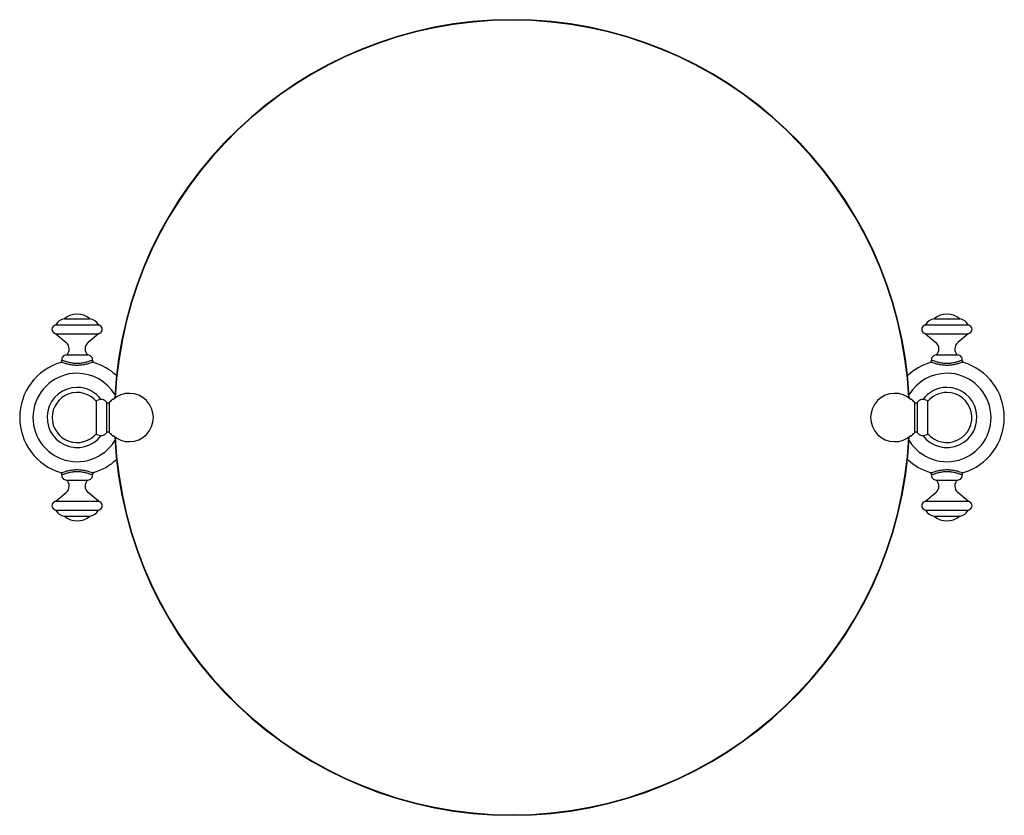
# Model space of a CAD drawing. Units: millimetres. Extents: x 3 to 1996, y 5 to 1995.
# Drawn here: x 740 to 1297, y 774 to 1224 of the extents above; entities that cross this region are included whole.
import ezdxf

# ---------------------------------------------------------------- set-up
doc = ezdxf.new("R2010")
doc.units = ezdxf.units.MM

msp = doc.modelspace()

# ---------------------------------------------------------------- linework, layer by layer
at = {"color": 7, "linetype": 'Continuous', "lineweight": 25}
for p, q in [((765.56, 1054.9), (780.06, 1054.9)), ((1257.56, 1054.9), (1272.06, 1054.9)), ((760.81, 1051.4), (784.81, 1051.4)), ((1252.81, 1051.4), (1276.81, 1051.4)), ((760.81, 1046.4), (784.81, 1046.4)), ((760.81, 1046.4), (766.66, 1041.4)), ((784.81, 1046.4), (778.95, 1041.4)), ((1252.81, 1046.4), (1276.81, 1046.4)), ((1252.81, 1046.4), (1258.66, 1041.4)), ((1276.81, 1046.4), (1270.95, 1041.4)), ((764.08, 1031.21), (764.26, 1031.26)), ((766.81, 1034.4), (778.81, 1034.4)), ((781.35, 1031.26), (781.53, 1031.21)), ((1256.08, 1031.21), (1256.26, 1031.26)), ((1258.81, 1034.4), (1270.81, 1034.4)), ((1273.35, 1031.26), (1273.53, 1031.21)), ((763.57, 1030.19), (763.38, 1030.13)), ((782.24, 1030.13), (782.04, 1030.19)), ((1255.57, 1030.19), (1255.38, 1030.13)), ((1274.24, 1030.13), (1274.04, 1030.19)), ((783.76, 989.53), (783.76, 1008.53)), ((793.01, 1009.54), (793.01, 1009.08)), ((1244.61, 1009.08), (1244.61, 1009.54)), ((1253.86, 1008.53), (1253.86, 989.53)), ((789.65, 990.49), (789.65, 1007.58)), ((791.2, 990.45), (791.2, 1007.62)), ((1246.41, 1007.62), (1246.41, 990.45)), ((1247.96, 1007.58), (1247.96, 990.49)), ((793.01, 988.98), (793.01, 988.52)), ((1244.61, 988.52), (1244.61, 988.98)), ((763.38, 967.93), (763.57, 967.87)), ((764.26, 966.81), (764.08, 966.85)), ((766.81, 963.66), (778.81, 963.66)), ((781.53, 966.85), (781.35, 966.81)), ((782.04, 967.87), (782.24, 967.93)), ((1255.38, 967.93), (1255.57, 967.87)), ((1256.26, 966.81), (1256.08, 966.85)), ((1258.81, 963.66), (1270.81, 963.66)), ((1273.53, 966.85), (1273.35, 966.81)), ((1274.04, 967.87), (1274.24, 967.93)), ((760.81, 951.66), (766.66, 956.66)), ((784.81, 951.66), (778.95, 956.66)), ((1252.81, 951.66), (1258.66, 956.66)), ((1276.81, 951.66), (1270.95, 956.66)), ((760.81, 951.66), (784.81, 951.66)), ((1252.81, 951.66), (1276.81, 951.66)), ((760.81, 946.66), (784.81, 946.66)), ((765.56, 943.16), (780.06, 943.16)), ((1252.81, 946.66), (1276.81, 946.66)), ((1257.56, 943.16), (1272.06, 943.16))]:
    msp.add_line(p, q, dxfattribs=at)
for centre, radius, start, end in [((1018.81, 999.03), 225, 2.7856, 177.2144), ((1018.81, 999.03), 224.75, 2.837, 177.163), ((766.28, 1048.95), 6, 96.933, 155.8357), ((772.81, 1046.23), 11.3, 50.1055, 129.8945), ((779.33, 1048.95), 6, 24.1643, 83.067), ((1258.28, 1048.95), 6, 96.933, 155.8357), ((1264.81, 1046.23), 11.3, 50.1055, 129.8945), ((1271.33, 1048.95), 6, 24.1643, 83.067), ((761.07, 1048.9), 2.51, 96.0256, 263.9744), ((784.54, 1048.9), 2.51, 276.0256, 83.9744), ((1253.07, 1048.9), 2.51, 96.0256, 263.9744), ((1276.54, 1048.9), 2.51, 276.0256, 83.9744), ((763.62, 1037.84), 4.69, 312.835, 49.5116), ((781.99, 1037.84), 4.69, 130.4884, 227.165), ((1255.62, 1037.84), 4.69, 312.835, 49.5116), ((1273.99, 1037.84), 4.69, 130.4884, 227.165), ((763.09, 1031.09), 1, 286.8679, 7.104), ((766.89, 1031.57), 2.84, 91.755, 187.104), ((778.72, 1031.57), 2.84, 352.896, 88.245), ((782.53, 1031.09), 1, 172.896, 239.2546), ((1255.09, 1031.09), 1, 286.8679, 7.104), ((1258.89, 1031.57), 2.84, 91.755, 187.104), ((1270.72, 1031.57), 2.84, 352.896, 88.245), ((1274.53, 1031.09), 1, 172.896, 239.2546), ((772.81, 999.03), 32.5, 106.5093, 253.4907), ((772.81, 999.03), 32.5, 46.7934, 73.4907), ((1264.81, 999.03), 32.5, 106.5093, 133.2066), ((1264.81, 999.03), 32.5, 286.5093, 73.4907), ((772.81, 999.03), 25, 90, 328.7552), ((772.81, 999.03), 25, 31.2448, 90), ((1264.81, 999.03), 25, 90, 148.7552), ((1264.81, 999.03), 25, 211.2448, 90), ((772.81, 999.03), 17, 90, 323.3866), ((772.81, 999.03), 17, 36.6134, 90), ((1264.81, 999.03), 17, 90, 143.3866), ((1264.81, 999.03), 17, 216.6134, 90), ((772.81, 999.03), 14.15, 39.299, 320.701), ((786.13, 1004.52), 4.67, 40.9824, 120.6062), ((802.26, 999.03), 14, 131.3544, 142.1691), ((802.26, 999.03), 13.66, 227.3707, 132.6293), ((1235.36, 999.03), 13.66, 47.3707, 312.6293), ((1235.36, 999.03), 14, 37.8309, 48.6456), ((1251.48, 1004.52), 4.67, 59.3938, 139.0176), ((1264.81, 999.03), 14.15, 219.299, 90), ((1264.81, 999.03), 14.15, 90, 140.701), ((790.41, 1008.23), 1, 220.9824, 322.1691), ((1247.2, 1008.23), 1, 217.8309, 319.0176), ((786.13, 993.55), 4.67, 239.3938, 319.0176), ((790.41, 989.83), 1, 37.8309, 139.0176), ((802.26, 999.03), 14, 217.8309, 228.6456), ((1018.81, 999.03), 225, 182.7856, 357.2144), ((1018.81, 999.03), 224.75, 182.837, 357.163), ((1235.36, 999.03), 14, 311.3544, 322.1691), ((1247.2, 989.83), 1, 40.9824, 142.1691), ((1251.48, 993.55), 4.67, 220.9824, 300.6062), ((772.81, 999.03), 32.5, 286.5093, 313.2066), ((1264.81, 999.03), 32.5, 226.7934, 253.4907), ((763.09, 966.97), 1, 352.896, 59.2546), ((766.89, 966.5), 2.84, 172.896, 268.245), ((763.62, 960.23), 4.69, 310.4884, 47.165), ((781.99, 960.23), 4.69, 132.835, 229.5116), ((778.72, 966.5), 2.84, 271.755, 7.104), ((782.53, 966.97), 1, 106.8679, 187.104), ((1255.09, 966.97), 1, 352.896, 59.2546), ((1258.89, 966.5), 2.84, 172.896, 268.245), ((1255.62, 960.23), 4.69, 310.4884, 47.165), ((1273.99, 960.23), 4.69, 132.835, 229.5116), ((1270.72, 966.5), 2.84, 271.755, 7.104), ((1274.53, 966.97), 1, 106.8679, 187.104), ((761.07, 949.16), 2.51, 96.0256, 263.9744), ((784.54, 949.16), 2.51, 276.0256, 83.9744), ((1253.07, 949.16), 2.51, 96.0256, 263.9744), ((1276.54, 949.16), 2.51, 276.0256, 83.9744), ((766.28, 949.12), 6, 204.1643, 263.067), ((772.81, 951.84), 11.3, 230.1055, 309.8945), ((779.33, 949.12), 6, 276.933, 335.8357), ((1258.28, 949.12), 6, 204.1643, 263.067), ((1264.81, 951.84), 11.3, 230.1055, 309.8945), ((1271.33, 949.12), 6, 276.933, 335.8357)]:
    msp.add_arc(centre, radius, start, end, dxfattribs=at)
for points, knots in [([(764.26, 1031.26), (764.46, 1031.26), (764.87, 1031.25), (766.18, 1030.83), (768.01, 1030.29), (770.3, 1029.82), (771.97, 1029.76), (772.81, 1029.73)], [0, 0, 0, 0, 0.187373, 0.374561, 0.571553, 0.785672, 1, 1, 1, 1]), ([(772.81, 1029.73), (773.64, 1029.76), (775.31, 1029.82), (777.61, 1030.29), (779.43, 1030.83), (780.74, 1031.25), (781.15, 1031.26), (781.35, 1031.26)], [0, 0, 0, 0, 0.214328, 0.428447, 0.625439, 0.812627, 1, 1, 1, 1]), ([(1256.26, 1031.26), (1256.46, 1031.26), (1256.87, 1031.25), (1258.18, 1030.83), (1260.01, 1030.29), (1262.3, 1029.82), (1263.97, 1029.76), (1264.81, 1029.73)], [0, 0, 0, 0, 0.187373, 0.374561, 0.571553, 0.785672, 1, 1, 1, 1]), ([(1264.81, 1029.73), (1265.64, 1029.76), (1267.31, 1029.82), (1269.61, 1030.29), (1271.43, 1030.83), (1272.74, 1031.25), (1273.15, 1031.26), (1273.35, 1031.26)], [0, 0, 0, 0, 0.214328, 0.428447, 0.625439, 0.812627, 1, 1, 1, 1]), ([(772.81, 1028.49), (771.91, 1028.52), (770.12, 1028.59), (767.65, 1029.1), (765.66, 1029.72), (764.23, 1030.2), (763.79, 1030.2), (763.57, 1030.19)], [0, 0, 0, 0, 0.221085, 0.440792, 0.638673, 0.821264, 1, 1, 1, 1]), ([(782.04, 1030.19), (781.82, 1030.2), (781.38, 1030.2), (779.95, 1029.72), (777.96, 1029.1), (775.49, 1028.59), (773.7, 1028.52), (772.81, 1028.49)], [0, 0, 0, 0, 0.1787362, 0.3613269, 0.5592078, 0.7789155, 1, 1, 1, 1]), ([(782.23, 1030.14), (782.22, 1030.14), (782.22, 1030.14), (782.21, 1030.14), (782.19, 1030.15), (782.15, 1030.16), (782.11, 1030.18), (782.09, 1030.2)], [0, 0, 0, 0, 0.219055, 0.344696, 0.442893, 0.618084, 1, 1, 1, 1]), ([(1264.81, 1028.49), (1263.91, 1028.52), (1262.12, 1028.59), (1259.65, 1029.1), (1257.66, 1029.72), (1256.23, 1030.2), (1255.79, 1030.2), (1255.57, 1030.19)], [0, 0, 0, 0, 0.221085, 0.440792, 0.638673, 0.821264, 1, 1, 1, 1]), ([(1274.04, 1030.19), (1273.82, 1030.2), (1273.38, 1030.2), (1271.95, 1029.72), (1269.96, 1029.1), (1267.49, 1028.59), (1265.7, 1028.52), (1264.81, 1028.49)], [0, 0, 0, 0, 0.1787362, 0.3613269, 0.5592078, 0.7789155, 1, 1, 1, 1]), ([(1274.23, 1030.14), (1274.22, 1030.14), (1274.22, 1030.14), (1274.21, 1030.14), (1274.19, 1030.15), (1274.15, 1030.16), (1274.11, 1030.18), (1274.09, 1030.2)], [0, 0, 0, 0, 0.219055, 0.344696, 0.442893, 0.618084, 1, 1, 1, 1]), ([(763.57, 967.87), (763.79, 967.87), (764.23, 967.86), (765.66, 968.35), (767.65, 968.96), (770.12, 969.48), (771.91, 969.54), (772.81, 969.58)], [0, 0, 0, 0, 0.178736, 0.361327, 0.559208, 0.778915, 1, 1, 1, 1]), ([(772.81, 969.58), (773.7, 969.54), (775.49, 969.48), (777.96, 968.96), (779.95, 968.35), (781.38, 967.86), (781.82, 967.87), (782.04, 967.87)], [0, 0, 0, 0, 0.2210845, 0.4407922, 0.6386731, 0.8212638, 1, 1, 1, 1]), ([(1255.57, 967.87), (1255.79, 967.87), (1256.23, 967.86), (1257.66, 968.35), (1259.65, 968.96), (1262.12, 969.48), (1263.91, 969.54), (1264.81, 969.58)], [0, 0, 0, 0, 0.178736, 0.361327, 0.559208, 0.778915, 1, 1, 1, 1]), ([(1264.81, 969.58), (1265.7, 969.54), (1267.49, 969.48), (1269.96, 968.96), (1271.95, 968.35), (1273.38, 967.86), (1273.82, 967.87), (1274.04, 967.87)], [0, 0, 0, 0, 0.221085, 0.440792, 0.638673, 0.821264, 1, 1, 1, 1]), ([(763.39, 967.93), (763.39, 967.93), (763.39, 967.93), (763.4, 967.92), (763.42, 967.92), (763.46, 967.9), (763.5, 967.88), (763.52, 967.87)], [0, 0, 0, 0, 0.219055, 0.344696, 0.442893, 0.618084, 1, 1, 1, 1]), ([(772.81, 968.34), (771.97, 968.31), (770.3, 968.25), (768.01, 967.78), (766.18, 967.23), (764.87, 966.81), (764.46, 966.81), (764.26, 966.81)], [0, 0, 0, 0, 0.214328, 0.428447, 0.625439, 0.812627, 1, 1, 1, 1]), ([(781.35, 966.81), (781.15, 966.81), (780.74, 966.81), (779.43, 967.23), (777.61, 967.78), (775.31, 968.25), (773.64, 968.31), (772.81, 968.34)], [0, 0, 0, 0, 0.187373, 0.374561, 0.571553, 0.785672, 1, 1, 1, 1]), ([(1255.39, 967.93), (1255.39, 967.93), (1255.39, 967.93), (1255.4, 967.92), (1255.42, 967.92), (1255.46, 967.9), (1255.5, 967.88), (1255.52, 967.87)], [0, 0, 0, 0, 0.219055, 0.344696, 0.442893, 0.618084, 1, 1, 1, 1]), ([(1264.81, 968.34), (1263.97, 968.31), (1262.3, 968.25), (1260.01, 967.78), (1258.18, 967.23), (1256.87, 966.81), (1256.46, 966.81), (1256.26, 966.81)], [0, 0, 0, 0, 0.214328, 0.428447, 0.625439, 0.812627, 1, 1, 1, 1]), ([(1273.35, 966.81), (1273.15, 966.81), (1272.74, 966.81), (1271.43, 967.23), (1269.61, 967.78), (1267.31, 968.25), (1265.64, 968.31), (1264.81, 968.34)], [0, 0, 0, 0, 0.187373, 0.374561, 0.571553, 0.785672, 1, 1, 1, 1])]:
    msp.add_open_spline(points, degree=3, knots=knots, dxfattribs=at)

doc.saveas('drawing.dxf')
